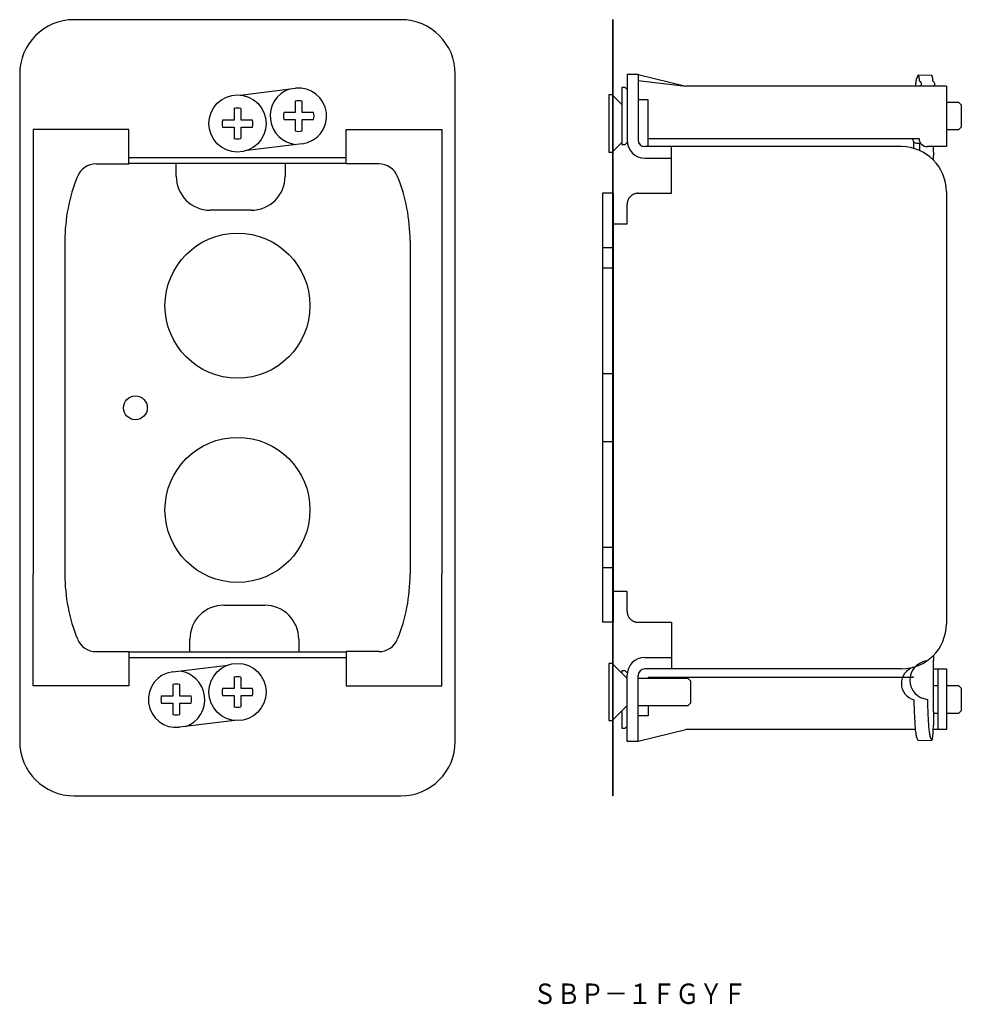
# Model space of a CAD drawing. Extents: x 359 to 497, y 105 to 250.
import ezdxf
from ezdxf.enums import TextEntityAlignment as Align

# ---------------------------------------------------------------- set-up
doc = ezdxf.new("R2010")
doc.units = 0
doc.layers.add('1', color=7, linetype='CONTINUOUS')
doc.layers.add('2', color=7, linetype='CONTINUOUS')
doc.styles.add('MDRAFSTD', font='TXT', dxfattribs={"bigfont": 'BIGFONT'})

msp = doc.modelspace()

# ---------------------------------------------------------------- linework, layer by layer
at = {"layer": '1', "color": 7, "linetype": 'CONTINUOUS'}
for p, q in [((414.56, 249.82), (366.56, 249.82)), ((445.76, 249.82), (445.71, 249.82)), ((445.71, 135.82), (445.71, 249.82)), ((445.76, 135.82), (445.76, 249.82)), ((358.56, 241.82), (358.56, 143.82)), ((422.56, 143.82), (422.56, 241.82)), ((445.76, 241.82), (445.71, 241.82)), ((447.81, 241.82), (447.81, 232.11)), ((447.81, 241.82), (449.41, 241.82)), ((449.41, 241.82), (449.41, 232.11)), ((449.41, 241.77), (456.41, 240.07)), ((490.5, 241.57), (490.34, 241.15)), ((492.57, 241.63), (490.58, 241.68)), ((449.41, 240.87), (456.41, 240.07)), ((494.71, 240.07), (456.41, 240.07)), ((494.71, 240.07), (494.71, 231.17)), ((390.97, 238.75), (399.06, 239.74)), ((445.11, 238.77), (445.11, 230.37)), ((445.61, 238.77), (445.11, 238.77)), ((445.71, 238.67), (445.61, 238.77)), ((447.01, 239.87), (447.01, 231.47)), ((447.51, 239.87), (447.01, 239.87)), ((447.81, 239.57), (447.51, 239.87)), ((399.05, 237.86), (399.05, 236.18)), ((400.08, 236.18), (400.08, 237.86)), ((447.01, 237.37), (445.76, 238.62)), ((450.91, 238.07), (449.41, 238.07)), ((450.91, 231.17), (450.91, 238.07)), ((496.56, 237.67), (494.71, 237.67)), ((496.91, 237.32), (496.56, 237.67)), ((496.91, 237.32), (496.91, 234.02)), ((390.05, 236.76), (390.05, 235.08)), ((391.08, 235.08), (391.08, 236.76)), ((399.05, 236.18), (397.37, 236.18)), ((401.75, 236.18), (400.08, 236.18)), ((390.05, 235.08), (388.37, 235.08)), ((392.75, 235.08), (391.08, 235.08)), ((397.37, 235.15), (399.05, 235.15)), ((399.05, 235.15), (399.05, 233.48)), ((400.08, 233.48), (400.08, 235.15)), ((400.08, 235.15), (401.75, 235.15)), ((360.56, 233.68), (360.56, 217.32)), ((374.61, 233.68), (360.56, 233.68)), ((374.61, 228.64), (374.61, 233.68)), ((388.37, 234.05), (390.05, 234.05)), ((390.05, 234.05), (390.05, 232.38)), ((391.08, 232.38), (391.08, 234.05)), ((391.08, 234.05), (392.75, 234.05)), ((406.51, 228.64), (406.51, 233.68)), ((406.51, 233.68), (420.56, 233.68)), ((420.56, 233.68), (420.56, 217.32)), ((444.21, 233.68), (444.17, 233.68)), ((494.71, 233.67), (496.56, 233.67)), ((496.56, 233.67), (496.91, 234.02)), ((400.06, 231.6), (391.96, 230.61)), ((445.76, 230.52), (447.01, 231.77)), ((447.01, 231.47), (447.51, 231.47)), ((447.51, 231.47), (447.81, 231.77)), ((450.91, 232.37), (490.71, 232.37)), ((489.81, 232.17), (489.81, 232.37)), ((490.31, 231.67), (490.93, 231.67)), ((490.81, 230.59), (490.81, 231.67)), ((445.11, 230.37), (445.61, 230.37)), ((445.61, 230.37), (445.71, 230.47)), ((488.11, 231.17), (450.41, 231.17)), ((454.31, 224.32), (454.31, 231.1)), ((494.71, 231.17), (491.91, 231.17)), ((492.81, 230.34), (492.8, 229.88)), ((492.81, 230.34), (492.81, 231.17)), ((369.78, 228.64), (374.61, 228.64)), ((374.61, 229.57), (406.51, 229.57)), ((406.51, 228.68), (374.61, 228.68)), ((381.56, 226.82), (381.56, 228.68)), ((397.56, 228.68), (397.56, 226.82)), ((411.34, 228.64), (406.51, 228.64)), ((450.41, 229.48), (454.31, 229.48)), ((492.8, 229.21), (492.8, 229.88)), ((444.17, 224.32), (444.17, 161.32)), ((445.71, 224.32), (444.17, 224.32)), ((444.21, 224.32), (444.21, 161.32)), ((445.81, 161.32), (445.81, 224.32)), ((449.41, 224.32), (454.31, 224.32)), ((449.41, 224.32), (454.31, 224.32)), ((494.71, 224.57), (494.71, 161.07)), ((445.81, 223.32), (445.76, 223.32)), ((392.56, 221.82), (386.56, 221.82)), ((360.56, 217.32), (360.56, 168.32)), ((365.2, 217.32), (365.2, 168.32)), ((415.92, 217.32), (415.92, 168.32)), ((420.56, 217.32), (420.56, 168.32)), ((444.21, 217.32), (444.17, 217.32)), ((445.71, 216.32), (444.21, 216.32)), ((445.81, 216.32), (445.76, 216.32)), ((445.81, 215.32), (445.76, 215.32)), ((445.81, 214.32), (445.76, 214.32)), ((445.71, 213.32), (444.21, 213.32)), ((445.81, 213.32), (445.76, 213.32)), ((444.17, 200.32), (444.21, 200.32)), ((445.81, 198.82), (445.76, 198.82)), ((445.71, 197.82), (444.21, 197.82)), ((445.81, 197.82), (445.76, 197.82)), ((445.81, 197.62), (445.76, 197.62)), ((445.76, 188.02), (445.81, 188.02)), ((445.71, 187.82), (444.21, 187.82)), ((445.81, 187.82), (445.76, 187.82)), ((445.81, 186.82), (445.76, 186.82)), ((444.17, 185.32), (444.21, 185.32)), ((445.71, 172.32), (444.21, 172.32)), ((445.81, 172.32), (445.76, 172.32)), ((445.81, 171.32), (445.76, 171.32)), ((445.71, 169.32), (444.21, 169.32)), ((445.81, 170.32), (445.76, 170.32)), ((445.81, 169.32), (445.76, 169.32)), ((360.56, 151.96), (360.56, 168.32)), ((420.56, 151.96), (420.56, 168.32)), ((444.21, 168.32), (444.17, 168.32)), ((388.56, 163.82), (394.56, 163.82)), ((445.81, 162.32), (445.76, 162.32)), ((445.71, 161.32), (444.17, 161.32)), ((454.31, 161.32), (454.31, 154.54)), ((383.56, 156.96), (383.56, 158.82)), ((399.56, 158.82), (399.56, 156.96)), ((369.78, 157), (374.61, 157)), ((374.61, 157), (374.61, 151.96)), ((374.61, 156.96), (406.51, 156.96)), ((406.51, 157), (406.51, 151.96)), ((411.34, 157), (406.51, 157)), ((492.8, 156.42), (492.8, 155.76)), ((406.51, 156.07), (374.61, 156.07)), ((381.06, 154.04), (389.16, 155.03)), ((445.11, 155.27), (445.11, 146.87)), ((445.61, 155.27), (445.11, 155.27)), ((445.71, 155.17), (445.61, 155.27)), ((447.81, 153.07), (445.76, 155.12)), ((450.41, 156.16), (454.31, 156.16)), ((492.81, 155.3), (492.8, 155.76)), ((492.81, 148.26), (492.81, 155.3)), ((447.01, 154.17), (447.01, 153.87)), ((447.51, 154.17), (447.01, 154.17)), ((447.81, 153.87), (447.51, 154.17)), ((447.81, 143.82), (447.81, 153.53)), ((449.41, 143.82), (449.41, 153.53)), ((450.41, 154.54), (454.31, 154.54)), ((488.11, 154.47), (450.41, 154.47)), ((492.81, 154.47), (494.71, 154.47)), ((493.51, 145.57), (493.51, 154.47)), ((494.71, 154.47), (494.71, 145.57)), ((374.61, 151.96), (360.56, 151.96)), ((381.05, 152.16), (381.05, 150.48)), ((382.08, 150.48), (382.08, 152.16)), ((390.05, 153.26), (390.05, 151.58)), ((391.08, 151.58), (391.08, 153.26)), ((406.51, 151.96), (420.56, 151.96)), ((456.76, 153.07), (449.41, 153.07)), ((450.91, 153.27), (489.87, 153.27)), ((450.91, 153.27), (450.91, 153.07)), ((457.11, 152.72), (456.76, 153.07)), ((457.11, 152.72), (457.11, 149.42)), ((493.51, 151.97), (492.81, 151.97)), ((496.56, 151.97), (494.71, 151.97)), ((496.91, 151.62), (496.56, 151.97)), ((381.05, 150.48), (379.37, 150.48)), ((383.75, 150.48), (382.08, 150.48)), ((390.05, 151.58), (388.37, 151.58)), ((388.37, 150.55), (390.05, 150.55)), ((390.05, 150.55), (390.05, 148.88)), ((392.75, 151.58), (391.08, 151.58)), ((391.08, 148.88), (391.08, 150.55)), ((391.08, 150.55), (392.75, 150.55)), ((496.91, 151.62), (496.91, 148.32)), ((379.37, 149.45), (381.05, 149.45)), ((381.05, 149.45), (381.05, 147.78)), ((382.08, 147.78), (382.08, 149.45)), ((382.08, 149.45), (383.75, 149.45)), ((445.76, 147.02), (447.81, 149.07)), ((449.41, 149.07), (456.76, 149.07)), ((450.91, 149.07), (450.91, 147.57)), ((456.76, 149.07), (457.11, 149.42)), ((447.01, 148.27), (447.01, 145.77)), ((450.91, 147.57), (449.41, 147.57)), ((492.8, 148.16), (492.81, 148.56)), ((492.8, 148.16), (492.8, 146.19)), ((492.8, 147.97), (493.51, 147.97)), ((494.71, 147.97), (496.56, 147.97)), ((496.56, 147.97), (496.91, 148.32)), ((390.15, 146.89), (382.06, 145.9)), ((445.11, 146.87), (445.61, 146.87)), ((445.61, 146.87), (445.71, 146.97)), ((447.51, 145.77), (447.81, 146.07)), ((447.01, 145.77), (447.51, 145.77)), ((449.41, 143.87), (456.41, 145.57)), ((490.12, 145.57), (456.41, 145.57)), ((494.71, 145.57), (492.79, 145.57)), ((445.76, 143.82), (445.71, 143.82)), ((449.41, 143.82), (447.81, 143.82)), ((490.5, 144.07), (490.34, 144.49)), ((490.58, 143.96), (492.57, 144.01)), ((492.49, 144.13), (492.32, 144.55)), ((366.56, 135.82), (414.56, 135.82)), ((445.76, 135.82), (445.71, 135.82))]:
    msp.add_line(p, q, dxfattribs=at)
for centre, radius in [((390.56, 234.57), 4.2), ((390.56, 207.82), 10.65), ((375.56, 192.82), 1.75), ((390.56, 177.82), 10.65), ((390.56, 151.07), 4.2)]:
    msp.add_circle(centre, radius, dxfattribs=at)
for centre, radius, start, end in [((366.56, 241.82), 8, 90, 180), ((414.56, 241.82), 8, 0, 90), ((490.71, 241.5), 0.226, 124.3425, 161.4992), ((490.17, 241.34), 0.54, 2.8186, 39.9752), ((492.16, 241.28), 0.54, 2.8186, 39.9752), ((496.77, 239.46), 6.65, 171.9656, 174.7623), ((496.32, 239.64), 6.18, 167.7722, 173.0364), ((490.4, 241.02), 0.143, 118.0958, 209.7169), ((484.61, 240.41), 6.18, 3.6447, 8.909), ((490.68, 240.43), 0.381, 288.9571, 76.1756), ((486.59, 240.35), 6.18, 3.6447, 8.909), ((492.65, 240.4), 0.359, 293.1259, 72.2006), ((399.56, 235.67), 4.2, 109.4962, 264.4404), ((399.56, 235.67), 4.1, 276.9683, 96.9683), ((399.56, 235.67), 2.25, 76.7683, 103.2317), ((390.56, 234.57), 2.25, 76.7683, 103.2317), ((399.56, 235.67), 2.25, 166.7683, 193.2317), ((399.56, 235.67), 2.25, 346.7683, 13.2317), ((390.56, 234.57), 2.25, 166.7683, 193.2317), ((390.56, 234.57), 2.25, 346.7683, 13.2317), ((399.56, 235.67), 2.25, 256.7683, 283.2317), ((390.56, 234.57), 2.25, 256.7683, 283.2317), ((450.43, 232.1), 2.62, 179.8074, 269.5298), ((450.41, 232.17), 1, 180, 270), ((490.31, 232.17), 0.5, 180, 270), ((528.82, 231.39), 38.96, 179.2019, 180.6727), ((491.91, 232.37), 1.2, 180, 270), ((488.11, 224.57), 6.6, 0, 90), ((369.78, 225.68), 2.96, 90, 158.0931), ((411.34, 225.68), 2.96, 21.9069, 90), ((390.56, 217.32), 25.36, 158.0931, 180), ((386.56, 226.82), 5, 180, 270), ((392.56, 226.82), 5, 270, 0), ((390.56, 217.32), 25.36, 0, 21.9069), ((390.56, 168.32), 25.36, 180, 201.9069), ((390.56, 168.32), 25.36, 338.0931, 0), ((388.56, 158.82), 5, 90, 180), ((394.56, 158.82), 5, 0, 90), ((488.11, 161.07), 6.6, 270, 0), ((369.78, 159.96), 2.96, 201.9069, 270), ((411.34, 159.96), 2.96, 270, 338.0931), ((450.43, 153.54), 2.62, 90.4235, 180.2393), ((492.19, 152.82), 2.84, 96.6522, 264.5666), ((381.56, 149.97), 4.1, 96.9683, 276.9683), ((381.56, 149.97), 4.2, 289.4962, 84.4404), ((390.56, 151.07), 2.25, 76.7683, 103.2317), ((450.41, 153.47), 1, 90, 180), ((490.58, 152.33), 2.48, 106.6632, 254.8977), ((381.56, 149.97), 2.25, 76.7683, 103.2317), ((489.76, 152.27), 1, 83.2667, 90), ((381.56, 149.97), 2.25, 166.7683, 193.2317), ((381.56, 149.97), 2.25, 346.7683, 13.2317), ((390.56, 151.07), 2.25, 166.7683, 193.2317), ((390.56, 151.07), 2.25, 346.7683, 13.2317), ((554.05, 150.85), 64.12, 180.8207, 183.6476), ((556.04, 150.91), 64.12, 180.8207, 183.6476), ((381.56, 149.97), 2.25, 256.7683, 283.2317), ((390.56, 151.07), 2.25, 256.7683, 283.2317), ((515.22, 148), 25.19, 182.7875, 184.4908), ((517.21, 148.06), 25.19, 182.7875, 184.4908), ((508.06, 147.31), 16.02, 184.4032, 187.2), ((482.44, 146.04), 10.36, 357.9998, 0.8266), ((506.07, 147.25), 16.02, 184.4032, 187.2), ((496.32, 146), 6.18, 186.9636, 192.2278), ((490.6, 144.67), 0.323, 177.5153, 214.6719), ((498.31, 146.05), 6.18, 186.9636, 192.2278), ((492.59, 144.73), 0.323, 177.5153, 214.6719), ((486.59, 145.29), 6.18, 351.091, 356.3553), ((476.78, 145.98), 16.02, 356.1189, 358.9156), ((366.56, 143.82), 8, 180, 270), ((414.56, 143.82), 8, 270, 0), ((490.66, 144.11), 0.173, 192.432, 241.7263), ((492.65, 144.16), 0.173, 192.432, 241.7263), ((492.16, 144.36), 0.54, 320.0248, 357.1814)]:
    msp.add_arc(centre, radius, start, end, dxfattribs=at)
at = {"layer": '2', "color": 7, "linetype": 'CONTINUOUS'}
for p, q in [((448.77, 224.19), (448.71, 224.16)), ((448.77, 224.19), (448.71, 224.16)), ((448.83, 224.21), (448.77, 224.19)), ((448.83, 224.21), (448.77, 224.19)), ((448.89, 224.23), (448.83, 224.21)), ((448.89, 224.23), (448.83, 224.21)), ((448.96, 224.25), (448.89, 224.23)), ((448.96, 224.25), (448.89, 224.23)), ((449.02, 224.27), (448.96, 224.25)), ((449.02, 224.27), (448.96, 224.25)), ((449.09, 224.29), (449.02, 224.27)), ((449.09, 224.29), (449.02, 224.27)), ((449.15, 224.3), (449.09, 224.29)), ((449.15, 224.3), (449.09, 224.29)), ((449.22, 224.31), (449.15, 224.3)), ((449.22, 224.31), (449.15, 224.3)), ((449.28, 224.31), (449.22, 224.31)), ((449.28, 224.31), (449.22, 224.31)), ((449.34, 224.32), (449.28, 224.31)), ((449.34, 224.32), (449.28, 224.31)), ((449.41, 224.32), (449.34, 224.32)), ((449.41, 224.32), (449.34, 224.32)), ((447.82, 222.88), (447.81, 222.8)), ((447.82, 222.88), (447.81, 222.8)), ((447.81, 222.8), (447.81, 222.72)), ((447.81, 222.8), (447.81, 222.72)), ((447.81, 219.82), (447.81, 222.72)), ((447.81, 219.82), (447.81, 222.72)), ((447.83, 222.96), (447.82, 222.88)), ((447.83, 222.96), (447.82, 222.88)), ((447.84, 223.04), (447.83, 222.96)), ((447.84, 223.04), (447.83, 222.96)), ((447.86, 223.11), (447.84, 223.04)), ((447.86, 223.11), (447.84, 223.04)), ((447.88, 223.18), (447.86, 223.11)), ((447.88, 223.18), (447.86, 223.11)), ((447.9, 223.24), (447.88, 223.18)), ((447.9, 223.24), (447.88, 223.18)), ((447.92, 223.31), (447.9, 223.24)), ((447.92, 223.31), (447.9, 223.24)), ((447.95, 223.37), (447.92, 223.31)), ((447.95, 223.37), (447.92, 223.31)), ((447.98, 223.43), (447.95, 223.37)), ((447.98, 223.43), (447.95, 223.37)), ((448.01, 223.49), (447.98, 223.43)), ((448.01, 223.49), (447.98, 223.43)), ((448.04, 223.55), (448.01, 223.49)), ((448.04, 223.55), (448.01, 223.49)), ((448.08, 223.6), (448.04, 223.55)), ((448.08, 223.6), (448.04, 223.55)), ((448.11, 223.66), (448.08, 223.6)), ((448.11, 223.66), (448.08, 223.6)), ((448.15, 223.71), (448.11, 223.66)), ((448.15, 223.71), (448.11, 223.66)), ((448.2, 223.76), (448.15, 223.71)), ((448.2, 223.76), (448.15, 223.71)), ((448.24, 223.81), (448.2, 223.76)), ((448.24, 223.81), (448.2, 223.76)), ((448.29, 223.86), (448.24, 223.81)), ((448.29, 223.86), (448.24, 223.81)), ((448.33, 223.9), (448.29, 223.86)), ((448.33, 223.9), (448.29, 223.86)), ((448.38, 223.95), (448.33, 223.9)), ((448.38, 223.95), (448.33, 223.9)), ((448.43, 223.99), (448.38, 223.95)), ((448.43, 223.99), (448.38, 223.95)), ((448.49, 224.03), (448.43, 223.99)), ((448.49, 224.03), (448.43, 223.99)), ((448.54, 224.06), (448.49, 224.03)), ((448.54, 224.06), (448.49, 224.03)), ((448.6, 224.1), (448.54, 224.06)), ((448.6, 224.1), (448.54, 224.06)), ((448.66, 224.13), (448.6, 224.1)), ((448.66, 224.13), (448.6, 224.1)), ((448.71, 224.16), (448.66, 224.13)), ((448.71, 224.16), (448.66, 224.13)), ((445.86, 219.82), (446.31, 219.82)), ((445.86, 219.82), (446.31, 219.82)), ((446.31, 219.82), (447.81, 219.82)), ((446.31, 219.82), (447.81, 219.82)), ((446.31, 165.82), (445.86, 165.82)), ((446.31, 165.82), (445.86, 165.82)), ((447.81, 165.82), (446.31, 165.82)), ((447.81, 165.82), (446.31, 165.82)), ((447.81, 162.92), (447.81, 165.82)), ((447.81, 162.92), (447.81, 165.82)), ((447.81, 162.92), (447.81, 162.85)), ((447.81, 162.92), (447.81, 162.85)), ((447.81, 162.85), (447.82, 162.78)), ((447.81, 162.85), (447.82, 162.78)), ((447.82, 162.78), (447.82, 162.72)), ((447.82, 162.78), (447.82, 162.72)), ((447.82, 162.72), (447.83, 162.65)), ((447.82, 162.72), (447.83, 162.65)), ((447.83, 162.65), (447.85, 162.58)), ((447.83, 162.65), (447.85, 162.58)), ((447.85, 162.58), (447.86, 162.51)), ((447.85, 162.58), (447.86, 162.51)), ((447.86, 162.51), (447.88, 162.45)), ((447.86, 162.51), (447.88, 162.45)), ((447.88, 162.45), (447.9, 162.38)), ((447.88, 162.45), (447.9, 162.38)), ((447.9, 162.38), (447.93, 162.32)), ((447.9, 162.38), (447.93, 162.32)), ((447.93, 162.32), (447.95, 162.25)), ((447.93, 162.32), (447.95, 162.25)), ((447.95, 162.25), (447.98, 162.19)), ((447.95, 162.25), (447.98, 162.19)), ((447.98, 162.19), (448.02, 162.13)), ((447.98, 162.19), (448.02, 162.13)), ((448.02, 162.13), (448.05, 162.07)), ((448.02, 162.13), (448.05, 162.07)), ((448.05, 162.07), (448.09, 162.01)), ((448.05, 162.07), (448.09, 162.01)), ((448.09, 162.01), (448.13, 161.96)), ((448.09, 162.01), (448.13, 161.96)), ((448.13, 161.96), (448.18, 161.9)), ((448.13, 161.96), (448.18, 161.9)), ((448.18, 161.9), (448.22, 161.85)), ((448.18, 161.9), (448.22, 161.85)), ((448.22, 161.85), (448.27, 161.8)), ((448.22, 161.85), (448.27, 161.8)), ((448.27, 161.8), (448.31, 161.75)), ((448.27, 161.8), (448.31, 161.75)), ((448.31, 161.75), (448.37, 161.71)), ((448.31, 161.75), (448.37, 161.71)), ((448.37, 161.71), (448.42, 161.66)), ((448.37, 161.71), (448.42, 161.66)), ((448.42, 161.66), (448.48, 161.62)), ((448.42, 161.66), (448.48, 161.62)), ((448.48, 161.62), (448.53, 161.58)), ((448.48, 161.62), (448.53, 161.58)), ((448.53, 161.58), (448.59, 161.54)), ((448.53, 161.58), (448.59, 161.54)), ((448.59, 161.54), (448.65, 161.51)), ((448.59, 161.54), (448.65, 161.51)), ((448.65, 161.51), (448.71, 161.48)), ((448.65, 161.51), (448.71, 161.48)), ((448.71, 161.48), (448.77, 161.45)), ((448.71, 161.48), (448.77, 161.45)), ((448.77, 161.45), (448.83, 161.43)), ((448.77, 161.45), (448.83, 161.43)), ((448.83, 161.43), (448.9, 161.4)), ((448.83, 161.43), (448.9, 161.4)), ((448.9, 161.4), (448.97, 161.38)), ((448.9, 161.4), (448.97, 161.38)), ((448.97, 161.38), (449.03, 161.36)), ((448.97, 161.38), (449.03, 161.36)), ((449.03, 161.36), (449.1, 161.35)), ((449.03, 161.36), (449.1, 161.35)), ((449.1, 161.35), (449.18, 161.34)), ((449.1, 161.35), (449.18, 161.34)), ((449.18, 161.34), (449.25, 161.33)), ((449.18, 161.34), (449.25, 161.33)), ((449.25, 161.33), (449.33, 161.32)), ((449.25, 161.33), (449.33, 161.32)), ((449.33, 161.32), (449.41, 161.32)), ((449.33, 161.32), (449.41, 161.32)), ((449.41, 161.32), (454.31, 161.32)), ((449.41, 161.32), (454.31, 161.32))]:
    msp.add_line(p, q, dxfattribs=at)

# ---------------------------------------------------------------- texts
at = {"layer": '1', "color": 7, "linetype": 'CONTINUOUS', "style": 'MDRAFSTD', "width": 1.010296}
msp.add_text('ＳＢＰ－１ＦＧＹＦ', height=3, dxfattribs=at).set_placement((433.97, 105.25), (465.37, 105.25), align=Align.FIT)

doc.saveas('drawing.dxf')
